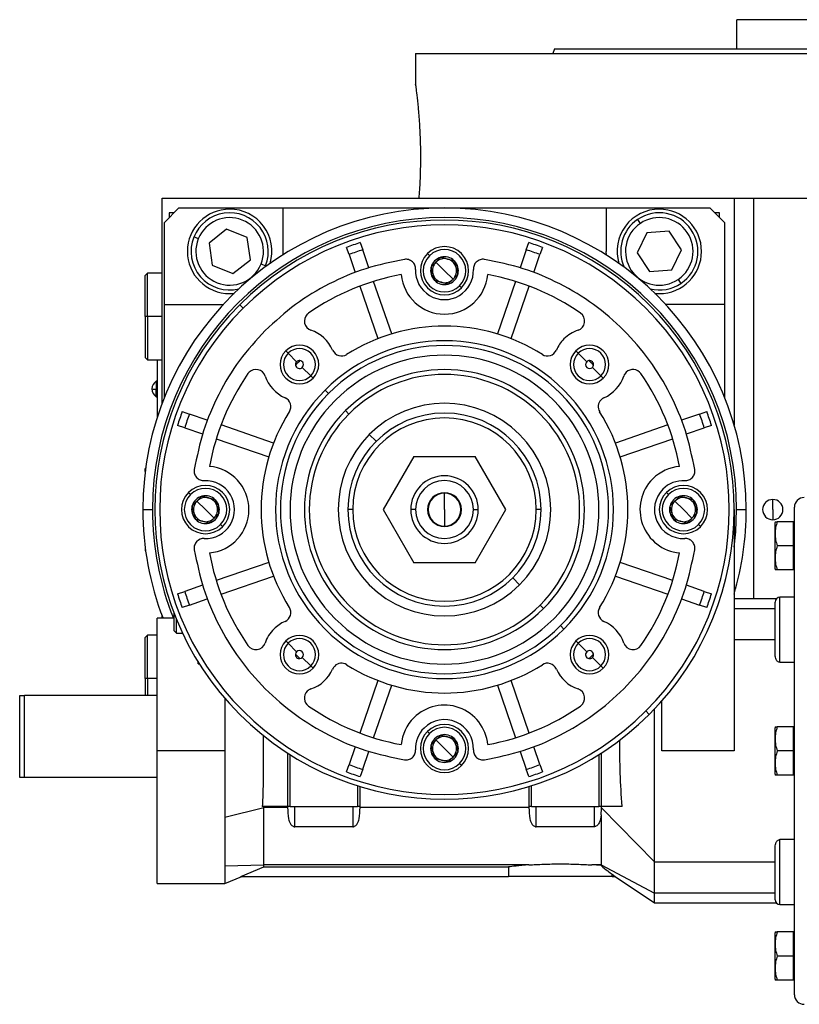
# Model space of a CAD drawing. Units: millimetres. Extents: x 189 to 2487, y 216 to 1674.
# Drawn here: x 1395 to 1556, y 874 to 1078 of the extents above; entities that cross this region are included whole.
import ezdxf

# ---------------------------------------------------------------- set-up
doc = ezdxf.new("R2010")
doc.units = ezdxf.units.MM

msp = doc.modelspace()

# ---------------------------------------------------------------- linework, layer by layer
at = {"color": 7, "linetype": 'Continuous', "lineweight": 25}
for p, q in [((1543.46, 1072.03), (1543.46, 1078.03)), ((1632.36, 1078.03), (1543.46, 1078.03)), ((1476.91, 1071.03), (1476.91, 1064.53)), ((1476.91, 1071.03), (1587.91, 1071.03)), ((1505.73, 1072.03), (1505.36, 1071.03)), ((1424.41, 998.53), (1424.41, 1041.03)), ((1424.41, 1041.03), (1529.68, 1041.03)), ((1529.68, 1041.03), (1542.91, 1041.03)), ((1542.91, 1041.03), (1542.91, 994.03)), ((1542.91, 1041.03), (1546.91, 1041.03)), ((1546.91, 1041.03), (1659.35, 1041.03)), ((1427.91, 1039.03), (1424.91, 1036.03)), ((1427.91, 1039.03), (1449.41, 1039.03)), ((1449.41, 1039.03), (1449.41, 1030.03)), ((1449.41, 1039.03), (1516.41, 1039.03)), ((1516.41, 1039.03), (1516.41, 1030.03)), ((1516.41, 1039.03), (1537.91, 1039.03)), ((1540.91, 1036.03), (1537.91, 1039.03)), ((1426.91, 1038.03), (1425.91, 1038.03)), ((1425.91, 1038.03), (1425.91, 1037.03)), ((1523.49, 1035.83), (1522.93, 1036.66)), ((1539.91, 1038.03), (1538.91, 1038.03)), ((1539.91, 1037.03), (1539.91, 1038.03)), ((1424.91, 1019.03), (1424.91, 1036.03)), ((1437.76, 1034.61), (1434.13, 1031.76)), ((1442.05, 1032.89), (1437.76, 1034.61)), ((1540.91, 1036.03), (1540.91, 1019.03)), ((1431.92, 1032.64), (1430.99, 1033.02)), ((1442.7, 1028.31), (1442.05, 1032.89)), ((1524.82, 1033.86), (1522.81, 1029.7)), ((1529.43, 1034.19), (1524.82, 1033.86)), ((1532.02, 1030.37), (1529.43, 1034.19)), ((1434.13, 1031.76), (1434.78, 1027.18)), ((1463.13, 1029.37), (1462.62, 1030.87)), ((1465.45, 1031.84), (1465.97, 1030.35)), ((1467.25, 1026.64), (1465.97, 1030.35)), ((1499.85, 1030.35), (1498.58, 1026.64)), ((1499.85, 1030.35), (1500.37, 1031.84)), ((1503.21, 1030.87), (1502.69, 1029.37)), ((1530, 1026.21), (1532.02, 1030.37)), ((1439.07, 1025.46), (1442.7, 1028.31)), ((1449.41, 1030.03), (1449.39, 1029.28)), ((1463.13, 1029.37), (1464.41, 1025.67)), ((1479.8, 1029.15), (1479.38, 1029.57)), ((1482.17, 1028.82), (1482.16, 1028.81)), ((1482.17, 1028.82), (1482.18, 1028.82)), ((1501.42, 1025.67), (1502.69, 1029.37)), ((1516.44, 1029.28), (1516.41, 1030.03)), ((1522.81, 1029.7), (1525.4, 1025.88)), ((1434.78, 1027.18), (1439.07, 1025.46)), ((1444.91, 1027.43), (1445.84, 1027.05)), ((1445.71, 1026.76), (1445.84, 1027.05)), ((1480.13, 1026.79), (1480.12, 1026.78)), ((1480.13, 1026.77), (1480.12, 1026.78)), ((1482.91, 1026.03), (1481.14, 1027.8)), ((1484.94, 1028.08), (1484.95, 1028.08)), ((1484.95, 1028.08), (1484.96, 1028.06)), ((1525.4, 1025.88), (1530, 1026.21)), ((1421.41, 1025.53), (1420.91, 1025.03)), ((1420.91, 1016.53), (1420.91, 1025.03)), ((1424.41, 1025.53), (1421.41, 1025.53)), ((1421.41, 1016.53), (1421.41, 1025.53)), ((1482.91, 1026.03), (1484.68, 1024.27)), ((1485.69, 1025.28), (1485.7, 1025.29)), ((1485.7, 1025.3), (1485.7, 1025.29)), ((1531.34, 1024.24), (1531.9, 1023.41)), ((1465.39, 1022.83), (1469.13, 1011.95)), ((1471.97, 1012.92), (1468.22, 1023.8)), ((1480.87, 1023.99), (1480.87, 1024.01)), ((1480.88, 1023.99), (1480.87, 1023.99)), ((1483.66, 1023.25), (1483.65, 1023.25)), ((1483.66, 1023.25), (1483.67, 1023.26)), ((1486.45, 1022.5), (1486.02, 1022.92)), ((1497.6, 1023.8), (1493.86, 1012.92)), ((1496.69, 1011.95), (1500.44, 1022.83)), ((1438.41, 1021.28), (1439.33, 1021.33)), ((1526.49, 1021.33), (1527.41, 1021.28)), ((1424.91, 1019.03), (1437.09, 1019.03)), ((1424.91, 999.82), (1424.91, 1019.03)), ((1440.49, 1018.96), (1441.19, 1018.25)), ((1540.91, 1019.03), (1528.74, 1019.03)), ((1540.91, 1019.03), (1540.91, 999.82)), ((1421.41, 1016.53), (1420.91, 1016.53)), ((1420.91, 1016.53), (1420.91, 1008.03)), ((1421.41, 1016.53), (1421.41, 1007.53)), ((1420.91, 1008.03), (1421.41, 1007.53)), ((1450.51, 1008.94), (1450.03, 1009.42)), ((1452.28, 1007.17), (1450.51, 1008.94)), ((1510.61, 1008.94), (1510.14, 1009.42)), ((1512.38, 1007.17), (1510.61, 1008.94)), ((1421.41, 1007.53), (1424.41, 1007.53)), ((1423.41, 1007.53), (1423.41, 995.67)), ((1423.46, 995.82), (1423.46, 1007.53)), ((1453.45, 1006), (1455.21, 1004.24)), ((1513.55, 1006), (1515.31, 1004.24)), ((1455.21, 1004.24), (1455.69, 1003.76)), ((1515.31, 1004.24), (1515.79, 1003.76)), ((1423.41, 1003.13), (1423.19, 1003.13)), ((1423.19, 1003.13), (1423.19, 1001.49)), ((1423.41, 1001.49), (1423.19, 1001.49)), ((1423.19, 999.93), (1423.19, 1001.49)), ((1423.19, 999.93), (1423.41, 999.93)), ((1458.87, 1000.58), (1458.16, 1001.28)), ((1428.58, 996.83), (1430.08, 996.31)), ((1433.78, 995.04), (1430.08, 996.31)), ((1462.41, 997.04), (1463.11, 996.33)), ((1535.75, 996.31), (1532.04, 995.04)), ((1535.75, 996.31), (1537.25, 996.83)), ((1429.1, 993.48), (1427.6, 993.99)), ((1447.5, 990.31), (1436.62, 994.06)), ((1529.21, 994.06), (1518.33, 990.31)), ((1538.22, 993.99), (1536.72, 993.48)), ((1429.1, 993.48), (1432.8, 992.2)), ((1468.77, 990.68), (1467.34, 992.11)), ((1533.02, 992.2), (1536.72, 993.48)), ((1435.64, 991.22), (1446.52, 987.48)), ((1519.3, 987.48), (1530.18, 991.22)), ((1476.56, 987.53), (1470.21, 976.53)), ((1476.56, 987.53), (1489.26, 987.53)), ((1495.61, 976.53), (1489.26, 987.53)), ((1421.01, 985.13), (1420.91, 985.03)), ((1420.91, 984.42), (1420.91, 985.03)), ((1430.3, 979.65), (1429.88, 980.07)), ((1432.67, 979.32), (1432.66, 979.31)), ((1432.67, 979.32), (1432.68, 979.32)), ((1482.91, 976.53), (1482.91, 979.93)), ((1529.3, 979.65), (1528.88, 980.07)), ((1531.67, 979.32), (1531.66, 979.31)), ((1531.67, 979.32), (1531.68, 979.32)), ((1430.63, 977.29), (1430.62, 977.28)), ((1430.63, 977.27), (1430.62, 977.28)), ((1433.41, 976.53), (1431.64, 978.3)), ((1435.44, 978.58), (1435.45, 978.58)), ((1435.45, 978.58), (1435.46, 978.56)), ((1529.63, 977.29), (1529.62, 977.28)), ((1529.63, 977.27), (1529.62, 977.28)), ((1532.41, 976.53), (1530.64, 978.3)), ((1534.44, 978.58), (1534.45, 978.58)), ((1534.45, 978.58), (1534.46, 978.56)), ((1550.91, 976.53), (1550.91, 978.63)), ((1420.41, 976.53), (1422.41, 976.53)), ((1433.41, 976.53), (1435.18, 974.77)), ((1436.19, 975.78), (1436.2, 975.79)), ((1436.2, 975.8), (1436.2, 975.79)), ((1463.91, 976.53), (1462.91, 976.53)), ((1470.21, 976.53), (1476.56, 965.53)), ((1476.91, 976.53), (1475.91, 976.53)), ((1482.91, 976.53), (1482.91, 973.13)), ((1488.91, 976.53), (1489.91, 976.53)), ((1489.26, 965.53), (1495.61, 976.53)), ((1502.91, 976.53), (1501.91, 976.53)), ((1532.41, 976.53), (1534.18, 974.77)), ((1535.19, 975.78), (1535.2, 975.79)), ((1535.2, 975.8), (1535.2, 975.79)), ((1542.91, 976.53), (1542.91, 926.53)), ((1543.41, 976.53), (1545.41, 976.53)), ((1550.91, 976.53), (1550.91, 974.43)), ((1555.41, 876.03), (1555.41, 977.03)), ((1431.37, 974.49), (1431.37, 974.51)), ((1431.38, 974.49), (1431.37, 974.49)), ((1434.16, 973.75), (1434.15, 973.75)), ((1434.16, 973.75), (1434.17, 973.76)), ((1436.95, 973), (1436.52, 973.42)), ((1530.37, 974.49), (1530.37, 974.51)), ((1530.38, 974.49), (1530.37, 974.49)), ((1533.16, 973.75), (1533.15, 973.75)), ((1533.16, 973.75), (1533.17, 973.76)), ((1535.95, 973), (1535.52, 973.42)), ((1551.41, 964.24), (1551.41, 973.83)), ((1555.11, 974.03), (1551.86, 974.03)), ((1555.11, 974.03), (1555.11, 971.53)), ((1555.41, 974.03), (1555.11, 974.03)), ((1555.11, 971.53), (1555.11, 969.03)), ((1555.11, 969.03), (1551.86, 969.03)), ((1555.11, 969.03), (1555.11, 966.53)), ((1420.91, 968.64), (1420.91, 968.03)), ((1420.91, 968.03), (1421.01, 967.94)), ((1446.52, 965.59), (1435.64, 961.84)), ((1489.26, 965.53), (1476.56, 965.53)), ((1530.18, 961.84), (1519.3, 965.59)), ((1555.11, 966.53), (1555.11, 964.03)), ((1555.11, 964.03), (1551.86, 964.03)), ((1555.41, 964.03), (1555.11, 964.03)), ((1432.8, 960.87), (1429.1, 959.59)), ((1436.62, 959.01), (1447.5, 962.75)), ((1497.05, 962.39), (1498.48, 960.96)), ((1518.33, 962.75), (1529.21, 959.01)), ((1536.72, 959.59), (1533.02, 960.87)), ((1427.6, 959.08), (1429.1, 959.59)), ((1536.72, 959.59), (1538.22, 959.08)), ((1430.08, 956.76), (1433.78, 958.03)), ((1532.04, 958.03), (1535.75, 956.76)), ((1551.67, 958.03), (1542.91, 958.03)), ((1551.41, 946.44), (1551.41, 957.37)), ((1555.41, 958.37), (1552.41, 958.37)), ((1552.41, 944.89), (1552.41, 958.37)), ((1426.91, 951.43), (1426.91, 954.99)), ((1430.08, 956.76), (1428.58, 956.24)), ((1502.71, 956.74), (1503.42, 956.03)), ((1537.25, 956.24), (1535.75, 956.76)), ((1426.91, 954.03), (1423.41, 954.03)), ((1423.41, 926.53), (1423.41, 954.03)), ((1424.41, 954.03), (1424.41, 954.53)), ((1427.41, 950.93), (1427.41, 953.74)), ((1426.91, 951.43), (1427.41, 950.93)), ((1427.41, 950.93), (1428.65, 950.93)), ((1506.95, 952.49), (1507.66, 951.79)), ((1421.41, 950.53), (1420.91, 950.03)), ((1420.91, 941.53), (1420.91, 950.03)), ((1423.41, 950.53), (1421.41, 950.53)), ((1421.41, 941.53), (1421.41, 950.53)), ((1450.51, 948.83), (1450.03, 949.31)), ((1452.28, 947.07), (1450.51, 948.83)), ((1510.61, 948.83), (1510.14, 949.31)), ((1512.38, 947.07), (1510.61, 948.83)), ((1551.41, 949.53), (1542.91, 949.53)), ((1431.91, 944.58), (1431.91, 944.93)), ((1453.45, 945.9), (1455.21, 944.13)), ((1513.55, 945.9), (1515.31, 944.13)), ((1552.41, 944.89), (1555.41, 944.89)), ((1455.21, 944.13), (1455.69, 943.65)), ((1515.31, 944.13), (1515.79, 943.65)), ((1421.41, 941.53), (1420.91, 941.53)), ((1420.91, 941.53), (1420.91, 938.03)), ((1421.41, 941.53), (1421.41, 938.03)), ((1469.13, 941.12), (1465.39, 930.24)), ((1500.44, 930.24), (1496.69, 941.12)), ((1468.22, 929.26), (1471.97, 940.14)), ((1493.86, 940.14), (1497.6, 929.26)), ((1394.91, 921.03), (1394.91, 938.03)), ((1394.91, 938.03), (1395.91, 938.03)), ((1423.41, 938.03), (1395.91, 938.03)), ((1395.91, 921.03), (1395.91, 938.03)), ((1527.91, 926.53), (1527.91, 936.85)), ((1524.63, 934.82), (1525.34, 934.11)), ((1479.8, 930.15), (1479.38, 930.57)), ((1551.41, 921.74), (1551.41, 931.33)), ((1555.11, 931.53), (1551.86, 931.53)), ((1555.11, 931.53), (1555.11, 929.03)), ((1555.41, 931.53), (1555.11, 931.53)), ((1482.91, 927.03), (1481.14, 928.8)), ((1482.17, 929.82), (1482.16, 929.81)), ((1482.17, 929.82), (1482.18, 929.82)), ((1484.94, 929.08), (1484.95, 929.08)), ((1484.95, 929.08), (1484.96, 929.06)), ((1555.11, 929.03), (1555.11, 926.53)), ((1437.43, 926.53), (1423.41, 926.53)), ((1423.41, 899.03), (1423.41, 926.53)), ((1464.41, 927.4), (1463.13, 923.7)), ((1465.97, 922.72), (1467.25, 926.43)), ((1480.13, 927.79), (1480.12, 927.78)), ((1480.13, 927.77), (1480.12, 927.78)), ((1482.91, 927.03), (1484.68, 925.27)), ((1485.69, 926.28), (1485.7, 926.29)), ((1485.7, 926.3), (1485.7, 926.29)), ((1498.58, 926.43), (1499.85, 922.72)), ((1502.69, 923.7), (1501.42, 927.4)), ((1542.91, 926.53), (1527.91, 926.53)), ((1555.11, 926.53), (1551.86, 926.53)), ((1555.11, 926.53), (1555.11, 924.03)), ((1450.41, 926.1), (1450.41, 915.03)), ((1450.91, 915.03), (1450.91, 925.78)), ((1480.87, 924.99), (1480.87, 925.01)), ((1480.88, 924.99), (1480.87, 924.99)), ((1483.66, 924.25), (1483.65, 924.25)), ((1483.66, 924.25), (1483.67, 924.26)), ((1514.91, 925.78), (1514.91, 915.03)), ((1515.41, 915.03), (1515.41, 926.1)), ((1462.62, 922.2), (1463.13, 923.7)), ((1465.97, 922.72), (1465.45, 921.22)), ((1486.45, 923.5), (1486.02, 923.92)), ((1500.37, 921.22), (1499.85, 922.72)), ((1502.69, 923.7), (1503.21, 922.2)), ((1555.11, 924.03), (1555.11, 921.53)), ((1395.91, 921.03), (1394.91, 921.03)), ((1423.41, 921.03), (1395.91, 921.03)), ((1555.11, 921.53), (1551.86, 921.53)), ((1555.41, 921.53), (1555.11, 921.53)), ((1464.91, 919.3), (1464.91, 915.03)), ((1465.41, 915.03), (1465.41, 919.14)), ((1500.41, 919.14), (1500.41, 915.03)), ((1500.91, 915.03), (1500.91, 919.3)), ((1437.43, 912.78), (1445.5, 914.79)), ((1450.41, 915.03), (1445.17, 915.03)), ((1445.5, 914.79), (1445.5, 915.03)), ((1445.5, 906.39), (1445.5, 914.79)), ((1450.41, 914.79), (1445.5, 914.79)), ((1450.91, 915.03), (1450.41, 915.03)), ((1450.41, 915.03), (1450.41, 914.79)), ((1450.91, 915.03), (1464.91, 915.03)), ((1451.91, 910.82), (1451.91, 915.03)), ((1463.91, 915.03), (1463.91, 910.82)), ((1465.41, 915.03), (1464.91, 915.03)), ((1465.41, 914.79), (1465.41, 915.03)), ((1500.41, 914.79), (1465.41, 914.79)), ((1500.91, 915.03), (1500.41, 915.03)), ((1500.41, 915.03), (1500.41, 914.79)), ((1500.91, 915.03), (1514.91, 915.03)), ((1501.91, 910.82), (1501.91, 915.03)), ((1513.91, 915.03), (1513.91, 910.82)), ((1515.41, 915.03), (1514.91, 915.03)), ((1515.35, 913.27), (1515.41, 914.6)), ((1515.41, 914.73), (1515.41, 915.03)), ((1519.71, 915.03), (1515.41, 915.03)), ((1515.41, 914.73), (1526.41, 903.53)), ((1437.43, 912.78), (1437.43, 902.72)), ((1515.35, 913.26), (1515.35, 902.93)), ((1463.91, 910.82), (1451.91, 910.82)), ((1513.91, 910.82), (1501.91, 910.82)), ((1552.41, 894.7), (1552.41, 908.17)), ((1555.41, 908.17), (1552.41, 908.17)), ((1445.5, 902.93), (1445.5, 906.39)), ((1551.41, 895.7), (1551.41, 906.63)), ((1437.43, 902.72), (1445.5, 902.93)), ((1437.43, 902.72), (1437.43, 899.03)), ((1440.72, 900.53), (1445.5, 902.5)), ((1500.39, 902.93), (1445.5, 902.93)), ((1445.5, 902.5), (1445.5, 902.93)), ((1445.5, 902.5), (1496.2, 902.5)), ((1496.2, 902.5), (1496.2, 900.53)), ((1515.35, 902.93), (1513.43, 902.93)), ((1515.35, 902.76), (1513.43, 902.93)), ((1515.35, 902.93), (1526.41, 897.04)), ((1515.35, 902.93), (1515.35, 902.76)), ((1526.41, 903.53), (1551.41, 903.53)), ((1526.41, 897.04), (1526.41, 903.53)), ((1437.43, 899.03), (1440.96, 900.53)), ((1440.72, 900.53), (1496.2, 900.53)), ((1506.91, 900.53), (1496.2, 900.53)), ((1517.62, 900.53), (1506.91, 900.53)), ((1517.62, 900.97), (1518.27, 900.53)), ((1517.62, 900.53), (1517.62, 900.97)), ((1517.62, 900.53), (1518.27, 900.53)), ((1518.25, 900.51), (1526.42, 895.03)), ((1423.41, 899.03), (1437.43, 899.03)), ((1551.41, 897.04), (1526.41, 897.04)), ((1526.41, 895.03), (1551.67, 895.03)), ((1552.41, 894.7), (1555.41, 894.7)), ((1551.41, 879.24), (1551.41, 888.83)), ((1555.11, 889.03), (1551.86, 889.03)), ((1555.11, 889.03), (1555.11, 886.53)), ((1555.41, 889.03), (1555.11, 889.03)), ((1555.11, 886.53), (1555.11, 884.03)), ((1555.11, 884.03), (1551.86, 884.03)), ((1555.11, 884.03), (1555.11, 881.53)), ((1555.11, 881.53), (1555.11, 879.03)), ((1555.11, 879.03), (1551.86, 879.03)), ((1555.41, 879.03), (1555.11, 879.03))]:
    msp.add_line(p, q, dxfattribs=at)
at = {"color": 8, "linetype": 'Continuous', "lineweight": 25}
for p, q in [((1546.91, 1041.03), (1546.91, 958.03)), ((1424.41, 1016.53), (1421.41, 1016.53)), ((1542.91, 956.03), (1551.41, 956.03)), ((1431.91, 944.58), (1432.13, 944.58)), ((1423.41, 941.53), (1421.41, 941.53))]:
    msp.add_line(p, q, dxfattribs=at)
at = {"color": 8, "linetype": 'Continuous', "lineweight": 25, "flags": 128}
msp.add_lwpolyline([(1542.91, 968.77), (1543.23, 971.9), (1543.41, 976.53)], dxfattribs=at)
at = {"color": 7, "linetype": 'Continuous', "lineweight": 25}
for centre, radius, start, end in [((1482.91, 976.53), 62.5, 0, 180), ((1438.41, 1030.03), 8.75, 90, 270), ((1438.41, 1030.03), 8.75, 343.4812, 90), ((1527.41, 1030.03), 8.75, 90, 196.5188), ((1527.41, 1030.03), 8.75, 270, 90), ((1482.91, 976.53), 60.5, 0, 180), ((1438.41, 1030.03), 8, 338.1235, 158.1235), ((1438.41, 1030.03), 7, 338.1235, 158.1234), ((1482.91, 976.53), 60, 315, 135), ((1527.41, 1030.03), 8, 124.1071, 204.1914), ((1527.41, 1030.03), 8, 304.1071, 124.1071), ((1527.41, 1030.03), 7, 304.1071, 124.1071), ((1482.91, 976.53), 59, 315, 135), ((1527.41, 1030.03), 7, 124.1071, 304.1071), ((1438.41, 1030.03), 8, 158.1235, 283.6971), ((1438.41, 1030.03), 7, 158.1235, 338.1234), ((1482.91, 976.53), 58, 107.518, 110.482), ((1482.91, 976.53), 56.42, 107.4764, 110.5236), ((1482.91, 1026.03), 5, 315, 135), ((1482.91, 1026.03), 4.4, 315, 135), ((1482.91, 976.53), 56.42, 69.4764, 72.5236), ((1482.91, 976.53), 58, 69.518, 72.482), ((1482.91, 1026.03), 5, 135, 315), ((1482.91, 1026.03), 4.4, 135, 315), ((1482.91, 1026.03), 2.88, 105.2335, 135), ((1482.91, 1026.03), 2.5, 75, 135), ((1482.91, 1026.03), 2.88, 45.2335, 104.7665), ((1482.91, 1026.03), 2.5, 15, 75), ((1482.91, 1026.03), 6, 177.3947, 2.6053), ((1482.91, 1026.03), 2.88, 165.2335, 224.7665), ((1482.91, 1026.03), 2.88, 135, 164.7665), ((1482.91, 1026.03), 2.5, 135, 195), ((1482.91, 1026.03), 2.5, 315, 15), ((1482.91, 1026.03), 2.88, 345.2335, 44.7665), ((1490.9, 1026.4), 2, 135, 182.6052), ((1482.91, 976.53), 49.5, 100.4318, 124.6853), ((1482.91, 1026.03), 9, 185.2159, 354.7841), ((1482.91, 1026.03), 2.5, 195, 255), ((1482.91, 1026.03), 2.5, 255, 315), ((1482.91, 1026.03), 2.88, 285.2335, 344.7665), ((1482.91, 976.53), 49.5, 55.3147, 79.5682), ((1482.91, 1026.03), 2.88, 225.2335, 284.7665), ((1527.41, 1030.03), 8, 256.3029, 304.1071), ((1482.91, 976.53), 60, 135, 315), ((1482.91, 976.53), 59, 135, 315), ((1455.88, 1015.59), 2, 135, 251.456), ((1455.88, 1015.59), 2, 124.6853, 135), ((1509.94, 1015.59), 2, 288.544, 55.3147), ((1482.91, 976.53), 38, 57.7625, 122.2375), ((1452.86, 1006.59), 7.5, 23.458, 71.456), ((1512.96, 1006.59), 7.5, 135, 156.542), ((1512.96, 1006.59), 7.5, 108.544, 135), ((1452.86, 1006.59), 4, 315, 135), ((1452.86, 1006.59), 3.32, 315, 135), ((1482.91, 976.53), 35, 315, 135), ((1482.91, 976.53), 34, 315, 135), ((1512.96, 1006.59), 4, 315, 135), ((1512.96, 1006.59), 3.32, 315, 135), ((1452.86, 1006.59), 4, 135, 315), ((1452.86, 1006.59), 3.32, 135, 315), ((1461.58, 1010.37), 2, 203.458, 302.2375), ((1482.91, 976.53), 32, 315, 135), ((1504.25, 1010.37), 2, 237.7625, 336.542), ((1512.96, 1006.59), 4, 135, 315), ((1512.96, 1006.59), 3.32, 135, 315), ((1452.86, 1006.59), 0.827, 135, 188.2474), ((1482.91, 976.53), 43, 134.117, 135.883), ((1452.86, 1006.59), 0.827, 188.2474, 315), ((1452.86, 1006.59), 0.827, 81.7526, 135), ((1452.86, 1006.59), 0.827, 315, 81.7526), ((1512.96, 1006.59), 0.827, 135, 315), ((1512.96, 1006.59), 0.827, 351.7526, 98.2474), ((1482.91, 976.53), 43, 44.117, 45.883), ((1512.96, 1006.59), 0.827, 315.0003, 351.7525), ((1482.91, 976.53), 49.5, 145.3147, 169.5682), ((1443.85, 1003.57), 2, 135, 145.3147), ((1443.85, 1003.57), 2, 18.544, 135), ((1452.86, 1006.59), 7.5, 198.544, 246.542), ((1482.91, 976.53), 29, 315, 135), ((1482.91, 976.53), 28, 315, 135), ((1512.96, 1006.59), 7.5, 293.458, 341.456), ((1521.97, 1003.57), 2, 135, 161.456), ((1521.97, 1003.57), 2, 34.6853, 135), ((1482.91, 976.53), 49.5, 10.4318, 34.6853), ((1424.21, 1001.53), 1.9, 122.6369, 180), ((1424.21, 1001.53), 1.9, 180, 237.3631), ((1423.04, 1007.11), 5.62, 262.54, 271.4853), ((1482.91, 976.53), 35, 135, 315), ((1482.91, 976.53), 34, 135, 315), ((1449.08, 997.87), 2, 327.7625, 66.542), ((1516.75, 997.87), 2, 113.458, 135), ((1482.91, 976.53), 32, 135, 315), ((1482.91, 976.53), 22.02, 315, 135), ((1516.75, 997.87), 2, 135, 212.2375), ((1482.91, 976.53), 58, 159.518, 162.482), ((1482.91, 976.53), 56.42, 159.4764, 162.5236), ((1482.91, 976.53), 38, 147.7625, 212.2375), ((1482.91, 976.53), 29, 135, 315), ((1482.91, 976.53), 28, 135, 315), ((1482.91, 976.53), 20, 0, 180), ((1482.91, 976.53), 19, 0, 180), ((1482.91, 976.53), 38, 327.7625, 32.2375), ((1482.91, 976.53), 56.42, 17.4764, 20.5236), ((1482.91, 976.53), 58, 17.518, 20.482), ((1482.91, 976.53), 22.02, 135, 315), ((1433.41, 976.53), 9, 275.2159, 84.7841), ((1532.41, 976.53), 9, 95.2159, 135), ((1482.91, 976.53), 7, 0, 180), ((1433.41, 976.53), 5, 315, 135), ((1433.41, 976.53), 6, 267.3947, 92.6053), ((1482.91, 976.53), 6, 0, 180), ((1532.41, 976.53), 9, 135, 264.7841), ((1532.41, 976.53), 6, 87.3947, 135), ((1532.41, 976.53), 5, 315, 135), ((1433.41, 976.53), 5, 135, 315), ((1433.41, 976.53), 4.4, 135, 315), ((1433.41, 976.53), 4.4, 315, 135), ((1433.41, 976.53), 2.88, 105.2335, 135), ((1433.41, 976.53), 2.88, 45.2335, 104.7665), ((1482.91, 976.53), 3.5, 0, 180), ((1482.91, 976.53), 3.4, 90, 270), ((1482.91, 976.53), 3.4, 270, 90), ((1532.41, 976.53), 6, 135, 272.6052), ((1532.41, 976.53), 5, 135, 315), ((1532.41, 976.53), 4.4, 135, 315), ((1532.41, 976.53), 4.4, 315, 135), ((1532.41, 976.53), 2.88, 105.2335, 135), ((1532.41, 976.53), 2.88, 45.2335, 104.7665), ((1433.41, 976.53), 2.88, 165.2335, 224.7665), ((1433.41, 976.53), 2.88, 135, 164.7665), ((1433.41, 976.53), 2.5, 135, 195), ((1433.41, 976.53), 2.5, 75, 135), ((1433.41, 976.53), 2.5, 15, 75), ((1433.41, 976.53), 2.5, 315, 15), ((1433.41, 976.53), 2.88, 345.2335, 44.7665), ((1532.41, 976.53), 2.88, 165.2335, 224.7665), ((1532.41, 976.53), 2.88, 135, 164.7665), ((1532.41, 976.53), 2.5, 135, 195), ((1532.41, 976.53), 2.5, 75, 135), ((1532.41, 976.53), 2.5, 15, 75), ((1532.41, 976.53), 2.5, 315, 15), ((1532.41, 976.53), 2.88, 345.2335, 44.7665), ((1550.91, 976.53), 2.1, 90, 270), ((1550.91, 976.53), 2.1, 270, 90), ((1557.41, 977.03), 2, 90, 180), ((1482.91, 976.53), 62.5, 180, 201.1002), ((1433.41, 976.53), 2.5, 195, 255), ((1433.41, 976.53), 2.88, 285.2335, 344.7665), ((1482.91, 976.53), 20, 180, 0), ((1482.91, 976.53), 19, 180, 0), ((1482.91, 976.53), 7, 180, 0), ((1482.91, 976.53), 6, 180, 360), ((1482.91, 976.53), 3.5, 180, 0), ((1532.41, 976.53), 2.5, 195, 255), ((1532.41, 976.53), 2.88, 285.2335, 344.7665), ((1482.91, 976.53), 62.5, 343.7398, 0), ((1433.41, 976.53), 2.88, 225.2335, 284.7665), ((1433.41, 976.53), 2.5, 255, 315), ((1532.41, 976.53), 2.88, 225.2335, 284.7665), ((1532.41, 976.53), 2.5, 255, 315), ((1552.91, 973.73), 1.5, 168.4266, 176.1989), ((1433.05, 968.54), 2, 87.3948, 135), ((1482.91, 976.53), 49.5, 190.4318, 214.6853), ((1482.91, 976.53), 49.5, 325.3147, 349.5682), ((1552.91, 964.34), 1.5, 183.8011, 191.5734), ((1482.91, 976.53), 58, 197.518, 200.482), ((1482.91, 976.53), 56.42, 197.4764, 200.5236), ((1482.91, 976.53), 56.42, 339.4764, 342.5236), ((1482.91, 976.53), 58, 339.518, 342.482), ((1552.41, 957.37), 1, 90, 180), ((1449.08, 955.2), 2, 293.458, 32.2375), ((1516.75, 955.2), 2, 147.7625, 246.542), ((1452.86, 946.48), 7.5, 113.458, 135), ((1512.96, 946.48), 7.5, 18.544, 66.542), ((1452.86, 946.48), 7.5, 135, 161.456), ((1443.85, 949.5), 2, 214.6853, 341.456), ((1452.86, 946.48), 4, 135, 315), ((1452.86, 946.48), 3.32, 135, 315), ((1452.86, 946.48), 4, 315, 135), ((1452.86, 946.48), 3.32, 315, 135), ((1512.96, 946.48), 4, 135, 315), ((1512.96, 946.48), 3.32, 135, 315), ((1512.96, 946.48), 4, 315, 135), ((1512.96, 946.48), 3.32, 315, 135), ((1521.97, 949.5), 2, 198.544, 325.3147), ((1452.86, 946.48), 0.827, 171.7526, 278.2474), ((1452.86, 946.48), 0.827, 135.0003, 171.7525), ((1482.91, 976.53), 43, 224.117, 225.883), ((1452.86, 946.48), 0.827, 315, 135), ((1512.96, 946.48), 0.827, 135, 261.7526), ((1512.96, 946.48), 0.827, 8.2474, 135), ((1482.91, 976.53), 43, 314.117, 315.883), ((1512.96, 946.48), 0.827, 315, 8.2474), ((1461.58, 942.7), 2, 57.7625, 135), ((1504.25, 942.7), 2, 23.458, 122.2375), ((1512.96, 946.48), 0.827, 261.7526, 315), ((1452.86, 946.48), 7.5, 288.544, 336.542), ((1461.58, 942.7), 2, 135, 156.542), ((1482.91, 976.53), 38, 237.7625, 302.2375), ((1512.96, 946.48), 7.5, 203.458, 251.456), ((1455.88, 937.48), 2, 135, 235.3147), ((1455.88, 937.48), 2, 108.544, 135), ((1509.94, 937.48), 2, 304.6853, 71.456), ((1482.91, 976.53), 49.5, 235.3147, 259.5682), ((1482.91, 927.03), 9, 5.2159, 135), ((1482.91, 976.53), 49.5, 280.4318, 304.6853), ((1482.91, 927.03), 9, 135, 174.7841), ((1482.91, 927.03), 6, 357.3947, 135), ((1482.91, 927.03), 6, 135, 182.6052), ((1482.91, 927.03), 5, 135, 315), ((1482.91, 927.03), 5, 315, 135), ((1482.91, 927.03), 4.4, 315, 135), ((1552.91, 931.23), 1.5, 168.4266, 176.1989), ((1482.91, 927.03), 4.4, 135, 315), ((1482.91, 927.03), 2.88, 135, 164.7665), ((1482.91, 927.03), 2.5, 135, 195), ((1482.91, 927.03), 2.88, 105.2335, 135), ((1482.91, 927.03), 2.5, 75, 135), ((1482.91, 927.03), 2.88, 45.2335, 104.7665), ((1482.91, 927.03), 2.5, 15, 75), ((1482.91, 927.03), 2.88, 345.2335, 44.7665), ((1482.91, 927.03), 2.88, 165.2335, 224.7665), ((1482.91, 927.03), 2.5, 195, 255), ((1482.91, 927.03), 2.88, 285.2335, 344.7665), ((1482.91, 927.03), 2.5, 315, 15), ((1482.91, 927.03), 2.88, 225.2335, 284.7665), ((1482.91, 927.03), 2.5, 255, 315), ((1482.91, 976.53), 58, 249.518, 252.482), ((1482.91, 976.53), 56.42, 249.4764, 252.5236), ((1482.91, 976.53), 56.42, 287.4764, 290.5236), ((1482.91, 976.53), 58, 287.518, 290.482), ((1552.91, 921.84), 1.5, 183.8011, 191.5734), ((1552.41, 895.7), 1, 180, 270), ((1552.91, 888.73), 1.5, 168.4266, 176.1989), ((1552.91, 879.34), 1.5, 183.8011, 191.5734), ((1557.41, 876.03), 2, 180, 270)]:
    msp.add_arc(centre, radius, start, end, dxfattribs=at)
at = {"color": 8, "linetype": 'Continuous', "lineweight": 25}
msp.add_arc((1482.91, 976.53), 60.5, 180, 201.8329, dxfattribs=at)
at = {"color": 7, "linetype": 'Continuous', "lineweight": 25}
for centre, start_param, end_param in [((1512.96, 1006.59), 2.85291, 3.494347), ((1452.86, 946.48), 5.994503, 6.63594)]:
    msp.add_ellipse(centre, major_axis=(0.347, -0.751), ratio=0.999972, start_param=start_param, end_param=end_param, dxfattribs=at)
for points in [[(1505.73, 1072.03), (1505.8, 1072.03), (1505.96, 1072.03), (1507.19, 1072.03), (1509.14, 1072.03), (1511.86, 1072.03), (1515.31, 1072.03), (1519.47, 1072.03), (1524.28, 1072.03), (1529.7, 1072.03), (1535.69, 1072.03), (1542.18, 1072.03), (1549.11, 1072.03), (1556.41, 1072.03), (1564.02, 1072.03), (1571.85, 1072.03), (1579.84, 1072.03), (1587.91, 1072.03), (1595.98, 1072.03), (1603.97, 1072.03), (1611.81, 1072.03), (1619.41, 1072.03), (1626.72, 1072.03), (1633.65, 1072.03), (1640.13, 1072.03), (1646.12, 1072.03), (1651.55, 1072.03), (1656.36, 1072.03), (1660.51, 1072.03), (1663.96, 1072.03), (1666.69, 1072.03), (1668.64, 1072.03), (1669.87, 1072.03), (1670.02, 1072.03), (1670.1, 1072.03)], [(1474.61, 1028.37), (1471.92, 1027.82), (1466.54, 1026.71), (1458.95, 1023.46), (1451.87, 1019.21), (1447.82, 1015.51), (1445.79, 1013.66)], [(1476.92, 1026.31), (1476.92, 1026.46), (1476.91, 1026.75), (1476.78, 1027.18), (1476.56, 1027.57), (1476.26, 1027.9), (1475.9, 1028.16), (1475.49, 1028.33), (1475.05, 1028.41), (1474.75, 1028.39), (1474.61, 1028.37)], [(1491.22, 1028.37), (1491.06, 1028.39), (1490.75, 1028.42), (1490.28, 1028.32), (1489.85, 1028.12), (1489.61, 1027.92), (1489.49, 1027.81)], [(1534.75, 984.84), (1534.19, 987.53), (1533.08, 992.9), (1529.85, 1000.51), (1525.55, 1007.54), (1520.19, 1013.81), (1513.92, 1019.17), (1506.88, 1023.47), (1499.28, 1026.7), (1493.91, 1027.82), (1491.22, 1028.37)], [(1445.79, 1013.66), (1443.94, 1011.63), (1440.23, 1007.58), (1435.99, 1000.5), (1432.74, 992.9), (1431.63, 987.53), (1431.07, 984.84)], [(1431.07, 984.84), (1431.06, 984.69), (1431.03, 984.4), (1431.12, 983.96), (1431.29, 983.55), (1431.55, 983.18), (1431.88, 982.88), (1432.27, 982.67), (1432.7, 982.54), (1432.99, 982.53), (1433.14, 982.53)], [(1532.69, 982.53), (1532.83, 982.53), (1533.13, 982.54), (1533.56, 982.67), (1533.95, 982.88), (1534.28, 983.18), (1534.54, 983.55), (1534.71, 983.96), (1534.79, 984.4), (1534.77, 984.69), (1534.75, 984.84)], [(1431.63, 969.96), (1431.53, 969.84), (1431.32, 969.6), (1431.13, 969.16), (1431.03, 968.7), (1431.06, 968.39), (1431.07, 968.23)], [(1534.75, 968.23), (1534.77, 968.38), (1534.79, 968.67), (1534.71, 969.11), (1534.54, 969.52), (1534.28, 969.89), (1533.95, 970.18), (1533.56, 970.4), (1533.13, 970.53), (1532.83, 970.54), (1532.69, 970.54)], [(1431.07, 968.23), (1431.63, 965.54), (1432.74, 960.17), (1435.98, 952.56), (1440.27, 945.53), (1445.64, 939.26), (1451.91, 933.9), (1458.94, 929.6), (1466.55, 926.36), (1471.92, 925.25), (1474.61, 924.7)], [(1491.22, 924.7), (1493.91, 925.25), (1499.28, 926.36), (1506.88, 929.6), (1513.92, 933.9), (1520.19, 939.26), (1525.55, 945.53), (1529.85, 952.56), (1533.08, 960.17), (1534.19, 965.54), (1534.75, 968.23)], [(1437.43, 937.4), (1437.43, 935.65), (1437.43, 932.14), (1437.43, 928.4), (1437.43, 926.54)], [(1526.41, 903.53), (1526.41, 907.03), (1526.41, 914.02), (1526.41, 924.62), (1526.41, 931.68), (1526.41, 935.21)], [(1437.43, 926.54), (1437.43, 925.34), (1437.43, 922.94), (1437.43, 919.4), (1437.43, 915.97), (1437.43, 913.85), (1437.43, 912.78)], [(1474.61, 924.7), (1474.75, 924.68), (1475.05, 924.65), (1475.49, 924.74), (1475.9, 924.91), (1476.26, 925.17), (1476.56, 925.5), (1476.78, 925.89), (1476.91, 926.32), (1476.92, 926.61), (1476.92, 926.76)], [(1488.91, 926.76), (1488.91, 926.61), (1488.91, 926.32), (1489.05, 925.89), (1489.26, 925.5), (1489.56, 925.17), (1489.92, 924.91), (1490.34, 924.74), (1490.78, 924.65), (1491.07, 924.68), (1491.22, 924.7)]]:
    msp.add_open_spline(points, degree=3, dxfattribs=at)
for points, knots in [([(1476.91, 1064.53), (1476.91, 1064.53), (1476.89, 1064.72), (1476.98, 1064.08), (1477.17, 1062.55), (1477.45, 1059.94), (1477.72, 1056.61), (1477.91, 1052.74), (1477.95, 1048.64), (1477.85, 1044.57), (1477.68, 1042.21), (1477.6, 1041.03)], [0, 0, 0, 0, 0.000001, 0.124998, 0.249999, 0.375003, 0.500007, 0.625009, 0.749988, 0.875063, 1, 1, 1, 1]), ([(1481.14, 1027.8), (1481.32, 1027.98), (1481.67, 1028.33), (1481.99, 1028.65), (1482.16, 1028.81)], [0, 0, 0, 0, 0.499579, 1, 1, 1, 1]), ([(1482.18, 1028.82), (1482.4, 1028.76), (1482.84, 1028.64), (1483.56, 1028.45), (1484.28, 1028.26), (1484.72, 1028.14), (1484.94, 1028.08)], [0, 0, 0, 0, 0.2502109, 0.5, 0.7497891, 1, 1, 1, 1]), ([(1480.13, 1026.79), (1480.29, 1026.95), (1480.62, 1027.27), (1480.97, 1027.63), (1481.14, 1027.8)], [0, 0, 0, 0, 0.500421, 1, 1, 1, 1]), ([(1480.87, 1024.01), (1480.81, 1024.23), (1480.69, 1024.66), (1480.5, 1025.39), (1480.3, 1026.11), (1480.19, 1026.55), (1480.13, 1026.77)], [0, 0, 0, 0, 0.250211, 0.5, 0.749789, 1, 1, 1, 1]), ([(1484.96, 1028.06), (1485.02, 1027.84), (1485.13, 1027.4), (1485.33, 1026.68), (1485.52, 1025.96), (1485.64, 1025.52), (1485.7, 1025.3)], [0, 0, 0, 0, 0.250211, 0.5, 0.749789, 1, 1, 1, 1]), ([(1484.68, 1024.27), (1484.5, 1024.09), (1484.15, 1023.74), (1483.83, 1023.42), (1483.67, 1023.26)], [0, 0, 0, 0, 0.499579, 1, 1, 1, 1]), ([(1485.69, 1025.28), (1485.53, 1025.12), (1485.21, 1024.8), (1484.86, 1024.44), (1484.68, 1024.27)], [0, 0, 0, 0, 0.500421, 1, 1, 1, 1]), ([(1483.65, 1023.25), (1483.43, 1023.31), (1482.99, 1023.43), (1482.27, 1023.62), (1481.54, 1023.81), (1481.1, 1023.93), (1480.88, 1023.99)], [0, 0, 0, 0, 0.250211, 0.5, 0.749789, 1, 1, 1, 1]), ([(1431.64, 978.3), (1431.82, 978.48), (1432.17, 978.83), (1432.49, 979.15), (1432.66, 979.31)], [0, 0, 0, 0, 0.4995785, 1, 1, 1, 1]), ([(1432.68, 979.32), (1432.9, 979.26), (1433.34, 979.14), (1434.06, 978.95), (1434.78, 978.76), (1435.22, 978.64), (1435.44, 978.58)], [0, 0, 0, 0, 0.250211, 0.5, 0.749789, 1, 1, 1, 1]), ([(1530.64, 978.3), (1530.82, 978.48), (1531.17, 978.83), (1531.49, 979.15), (1531.66, 979.31)], [0, 0, 0, 0, 0.499579, 1, 1, 1, 1]), ([(1531.68, 979.32), (1531.9, 979.26), (1532.34, 979.14), (1533.06, 978.95), (1533.78, 978.76), (1534.22, 978.64), (1534.44, 978.58)], [0, 0, 0, 0, 0.250211, 0.5, 0.749789, 1, 1, 1, 1]), ([(1430.63, 977.29), (1430.79, 977.45), (1431.12, 977.77), (1431.47, 978.13), (1431.64, 978.3)], [0, 0, 0, 0, 0.500421, 1, 1, 1, 1]), ([(1431.37, 974.51), (1431.31, 974.73), (1431.19, 975.16), (1431, 975.89), (1430.8, 976.61), (1430.69, 977.05), (1430.63, 977.27)], [0, 0, 0, 0, 0.2502109, 0.5, 0.7497891, 1, 1, 1, 1]), ([(1435.46, 978.56), (1435.52, 978.34), (1435.63, 977.9), (1435.83, 977.18), (1436.02, 976.46), (1436.14, 976.02), (1436.2, 975.8)], [0, 0, 0, 0, 0.250211, 0.5, 0.749789, 1, 1, 1, 1]), ([(1529.63, 977.29), (1529.79, 977.45), (1530.12, 977.77), (1530.47, 978.13), (1530.64, 978.3)], [0, 0, 0, 0, 0.5004215, 1, 1, 1, 1]), ([(1530.37, 974.51), (1530.31, 974.73), (1530.19, 975.16), (1530, 975.89), (1529.8, 976.61), (1529.69, 977.05), (1529.63, 977.27)], [0, 0, 0, 0, 0.250211, 0.5, 0.749789, 1, 1, 1, 1]), ([(1534.46, 978.56), (1534.52, 978.34), (1534.63, 977.9), (1534.83, 977.18), (1535.02, 976.46), (1535.14, 976.02), (1535.2, 975.8)], [0, 0, 0, 0, 0.250211, 0.5, 0.749789, 1, 1, 1, 1]), ([(1436.19, 975.78), (1436.03, 975.62), (1435.71, 975.3), (1435.36, 974.94), (1435.18, 974.77)], [0, 0, 0, 0, 0.500421, 1, 1, 1, 1]), ([(1535.19, 975.78), (1535.03, 975.62), (1534.71, 975.3), (1534.36, 974.94), (1534.18, 974.77)], [0, 0, 0, 0, 0.5004215, 1, 1, 1, 1]), ([(1434.15, 973.75), (1433.93, 973.81), (1433.49, 973.93), (1432.77, 974.12), (1432.04, 974.31), (1431.6, 974.43), (1431.38, 974.49)], [0, 0, 0, 0, 0.2502109, 0.5, 0.7497891, 1, 1, 1, 1]), ([(1435.18, 974.77), (1435, 974.59), (1434.65, 974.24), (1434.33, 973.92), (1434.17, 973.76)], [0, 0, 0, 0, 0.499579, 1, 1, 1, 1]), ([(1533.15, 973.75), (1532.93, 973.81), (1532.49, 973.93), (1531.77, 974.12), (1531.04, 974.31), (1530.6, 974.43), (1530.38, 974.49)], [0, 0, 0, 0, 0.250211, 0.5, 0.749789, 1, 1, 1, 1]), ([(1534.18, 974.77), (1534, 974.59), (1533.65, 974.24), (1533.33, 973.92), (1533.17, 973.76)], [0, 0, 0, 0, 0.499579, 1, 1, 1, 1]), ([(1551.44, 974.03), (1551.43, 974.03), (1551.42, 974.03), (1551.72, 974.03), (1551.86, 974.03)], [0, 0, 0, 0, 0.501263, 1, 1, 1, 1]), ([(1551.86, 974.03), (1551.72, 973.63), (1551.42, 972.81), (1551.45, 971.53), (1551.42, 970.25), (1551.72, 969.44), (1551.86, 969.03)], [0, 0, 0, 0, 0.249372, 0.5, 0.750628, 1, 1, 1, 1]), ([(1551.86, 969.03), (1551.72, 968.63), (1551.42, 967.81), (1551.45, 966.53), (1551.42, 965.25), (1551.72, 964.44), (1551.86, 964.03)], [0, 0, 0, 0, 0.249372, 0.5, 0.750628, 1, 1, 1, 1]), ([(1551.86, 964.03), (1551.72, 964.03), (1551.42, 964.03), (1551.43, 964.03), (1551.44, 964.03)], [0, 0, 0, 0, 0.498737, 1, 1, 1, 1]), ([(1552.41, 944.89), (1552.33, 944.9), (1552.16, 944.92), (1551.94, 945.06), (1551.76, 945.23), (1551.58, 945.52), (1551.44, 945.93), (1551.42, 946.27), (1551.41, 946.44)], [0, 0, 0, 0, 0.124713, 0.249595, 0.369494, 0.499853, 0.749746, 1, 1, 1, 1]), ([(1551.44, 931.53), (1551.43, 931.53), (1551.42, 931.53), (1551.72, 931.53), (1551.86, 931.53)], [0, 0, 0, 0, 0.501263, 1, 1, 1, 1]), ([(1551.86, 931.53), (1551.72, 931.13), (1551.42, 930.31), (1551.45, 929.03), (1551.42, 927.75), (1551.72, 926.94), (1551.86, 926.53)], [0, 0, 0, 0, 0.2493719, 0.4999999, 0.750628, 1, 1, 1, 1]), ([(1445.35, 929.74), (1445.36, 928.5), (1445.37, 926.04), (1445.35, 922.37), (1445.34, 918.71), (1445.23, 916.26), (1445.17, 915.03)], [0, 0, 0, 0, 0.254263, 0.500016, 0.750023, 1, 1, 1, 1]), ([(1480.13, 927.79), (1480.29, 927.95), (1480.62, 928.27), (1480.97, 928.63), (1481.14, 928.8)], [0, 0, 0, 0, 0.500421, 1, 1, 1, 1]), ([(1481.14, 928.8), (1481.32, 928.98), (1481.67, 929.33), (1481.99, 929.65), (1482.16, 929.81)], [0, 0, 0, 0, 0.499579, 1, 1, 1, 1]), ([(1482.18, 929.82), (1482.4, 929.76), (1482.84, 929.64), (1483.56, 929.45), (1484.28, 929.26), (1484.72, 929.14), (1484.94, 929.08)], [0, 0, 0, 0, 0.250211, 0.5, 0.749789, 1, 1, 1, 1]), ([(1484.96, 929.06), (1485.02, 928.84), (1485.13, 928.4), (1485.33, 927.68), (1485.52, 926.96), (1485.64, 926.52), (1485.7, 926.3)], [0, 0, 0, 0, 0.250211, 0.5, 0.749789, 1, 1, 1, 1]), ([(1519.71, 915.03), (1519.55, 917.33), (1519.22, 921.91), (1519.25, 926.5), (1519.26, 928.8)], [0, 0, 0, 0, 0.499987, 1, 1, 1, 1]), ([(1480.87, 925.01), (1480.81, 925.23), (1480.69, 925.66), (1480.5, 926.39), (1480.3, 927.11), (1480.19, 927.55), (1480.13, 927.77)], [0, 0, 0, 0, 0.250211, 0.5, 0.749789, 1, 1, 1, 1]), ([(1485.69, 926.28), (1485.53, 926.12), (1485.21, 925.8), (1484.86, 925.44), (1484.68, 925.27)], [0, 0, 0, 0, 0.500421, 1, 1, 1, 1]), ([(1551.86, 926.53), (1551.72, 926.13), (1551.42, 925.31), (1551.45, 924.03), (1551.42, 922.75), (1551.72, 921.94), (1551.86, 921.53)], [0, 0, 0, 0, 0.249372, 0.5, 0.750628, 1, 1, 1, 1]), ([(1483.65, 924.25), (1483.43, 924.31), (1482.99, 924.43), (1482.27, 924.62), (1481.54, 924.81), (1481.1, 924.93), (1480.88, 924.99)], [0, 0, 0, 0, 0.250211, 0.5, 0.749789, 1, 1, 1, 1]), ([(1484.68, 925.27), (1484.5, 925.09), (1484.15, 924.74), (1483.83, 924.42), (1483.67, 924.26)], [0, 0, 0, 0, 0.499579, 1, 1, 1, 1]), ([(1551.86, 921.53), (1551.72, 921.53), (1551.42, 921.53), (1551.43, 921.53), (1551.44, 921.53)], [0, 0, 0, 0, 0.498737, 1, 1, 1, 1]), ([(1450.41, 914.79), (1450.43, 914.01), (1450.44, 912.84), (1450.82, 911.65), (1451.17, 911.18), (1451.4, 910.98), (1451.65, 910.85), (1451.83, 910.83), (1451.91, 910.82)], [0, 0, 0, 0, 0.500116, 0.749834, 0.825204, 0.890104, 0.947118, 1, 1, 1, 1]), ([(1463.91, 910.82), (1464, 910.83), (1464.18, 910.85), (1464.43, 910.98), (1464.65, 911.18), (1465, 911.65), (1465.38, 912.84), (1465.4, 914.01), (1465.41, 914.79)], [0, 0, 0, 0, 0.0528792, 0.1098931, 0.1747942, 0.2501661, 0.4998841, 1, 1, 1, 1]), ([(1500.41, 914.79), (1500.43, 914.01), (1500.44, 912.84), (1500.82, 911.65), (1501.17, 911.18), (1501.4, 910.98), (1501.65, 910.85), (1501.83, 910.83), (1501.91, 910.82)], [0, 0, 0, 0, 0.500116, 0.749834, 0.825204, 0.890104, 0.947118, 1, 1, 1, 1]), ([(1515.41, 914.6), (1515.41, 914.62), (1515.41, 914.67), (1515.41, 914.71), (1515.41, 914.73)], [0, 0, 0, 0, 0.56, 1, 1, 1, 1]), ([(1515.35, 913.25), (1515.27, 912.74), (1515.17, 911.99), (1514.73, 911.22), (1514.36, 910.94), (1514.11, 910.84), (1513.98, 910.83), (1513.91, 910.82)], [0, 0, 0, 0, 0.500132, 0.74986, 0.874792, 0.938682, 1, 1, 1, 1]), ([(1551.41, 906.63), (1551.42, 906.8), (1551.44, 907.14), (1551.58, 907.55), (1551.76, 907.83), (1551.94, 908.01), (1552.16, 908.15), (1552.33, 908.17), (1552.41, 908.17)], [0, 0, 0, 0, 0.250254, 0.500147, 0.630442, 0.750405, 0.875287, 1, 1, 1, 1]), ([(1500.39, 902.93), (1499.41, 902.84), (1497.45, 902.66), (1496.62, 902.55), (1496.2, 902.5)], [0, 0, 0, 0, 0.500015, 1, 1, 1, 1]), ([(1500.39, 902.93), (1501.39, 902.97), (1503.39, 903.06), (1506.91, 903.18), (1510.43, 903.06), (1512.43, 902.97), (1513.43, 902.93)], [0, 0, 0, 0, 0.2500064, 0.5, 0.7499936, 1, 1, 1, 1]), ([(1515.35, 902.76), (1515.85, 902.37), (1516.84, 901.59), (1517.36, 901.18), (1517.62, 900.97)], [0, 0, 0, 0, 0.50023, 1, 1, 1, 1]), ([(1526.42, 895.14), (1526.42, 895.11), (1526.42, 894.95), (1526.42, 895.55), (1526.41, 896.54), (1526.41, 897.04)], [0, 0, 0, 0, 0.119985, 0.559992, 1, 1, 1, 1]), ([(1551.86, 889.03), (1551.72, 888.63), (1551.42, 887.81), (1551.45, 886.53), (1551.42, 885.25), (1551.72, 884.44), (1551.86, 884.03)], [0, 0, 0, 0, 0.249372, 0.5, 0.750628, 1, 1, 1, 1]), ([(1551.44, 889.03), (1551.43, 889.03), (1551.42, 889.03), (1551.72, 889.03), (1551.86, 889.03)], [0, 0, 0, 0, 0.501263, 1, 1, 1, 1]), ([(1551.86, 884.03), (1551.72, 883.63), (1551.42, 882.81), (1551.45, 881.53), (1551.42, 880.25), (1551.72, 879.44), (1551.86, 879.03)], [0, 0, 0, 0, 0.249372, 0.5, 0.750628, 1, 1, 1, 1]), ([(1551.86, 879.03), (1551.72, 879.03), (1551.42, 879.03), (1551.43, 879.03), (1551.44, 879.03)], [0, 0, 0, 0, 0.498737, 1, 1, 1, 1])]:
    msp.add_open_spline(points, degree=3, knots=knots, dxfattribs=at)

doc.saveas('drawing.dxf')
